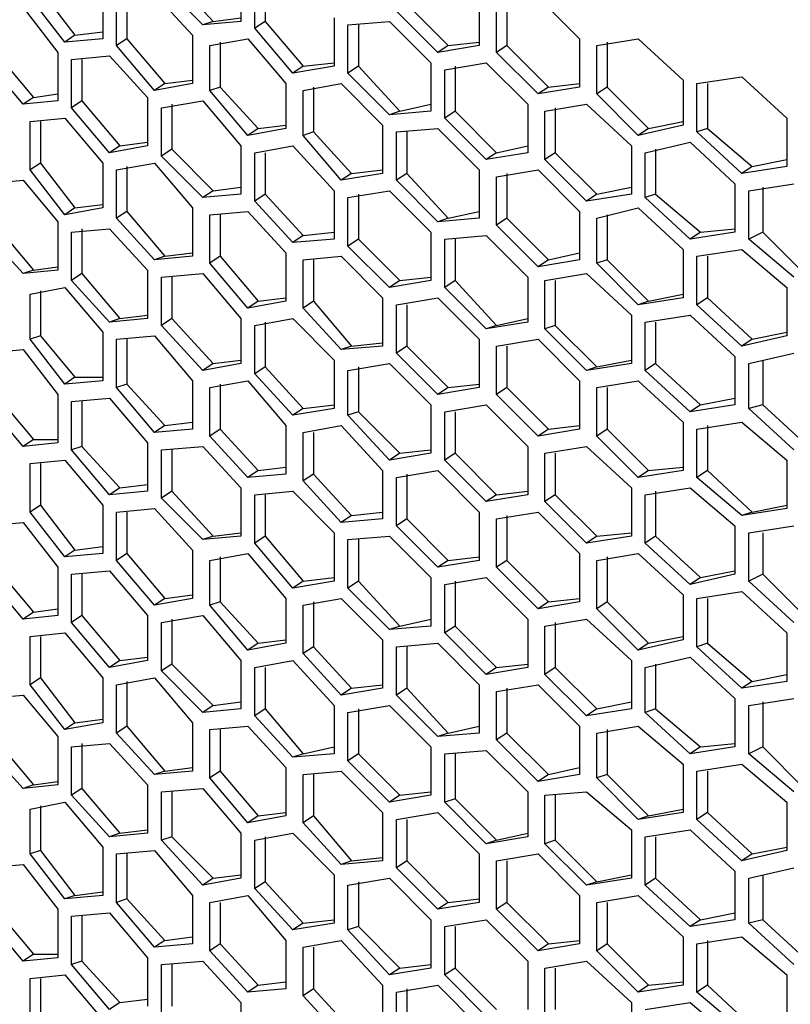
# Model space of a CAD drawing. Units: inches. Extents: x 11 to 403, y 11 to 287.
# Drawn here: x 324 to 332, y 108 to 118 of the extents above; entities that cross this region are included whole.
import ezdxf

# ---------------------------------------------------------------- set-up
doc = ezdxf.new("R2010")
doc.units = ezdxf.units.IN
doc.header["$MEASUREMENT"] = 0
doc.layers.add('Capa 1', color=7, linetype='Continuous')

msp = doc.modelspace()

# ---------------------------------------------------------------- linework, layer by layer
at = {"layer": 'Capa 1', "color": 7, "lineweight": 25, "true_color": 0xffffff}
for points in [[(326.602, 118.674), (326.602, 118.181)], [(326.214, 118.145), (325.79, 118.569)], [(325.896, 118.639), (326.319, 118.181)], [(326.743, 118.11), (326.743, 118.604)], [(326.849, 118.604), (326.849, 118.181)], [(324.556, 118.498), (324.908, 118.039)], [(325.191, 118.498), (325.191, 118.004)], [(325.72, 118.463), (326.108, 118.039)], [(324.803, 117.969), (324.45, 118.428)], [(325.332, 117.934), (325.332, 118.428)], [(325.437, 118.428), (325.437, 118.004)], [(328.295, 118.357), (328.718, 117.934)], [(329.036, 118.428), (329.036, 117.934)], [(329.212, 117.863), (329.212, 118.357)], [(329.318, 118.392), (329.318, 117.934)], [(329.636, 118.428), (330.059, 118.004)], [(324.379, 118.322), (324.732, 117.863)], [(328.612, 117.863), (328.189, 118.286)], [(326.319, 118.181), (326.214, 118.145)], [(326.602, 118.181), (326.214, 118.145)], [(326.319, 118.181), (326.602, 118.216)], [(326.849, 118.181), (326.743, 118.11)], [(326.849, 118.181), (327.237, 117.722)], [(327.554, 118.216), (327.554, 117.722)], [(327.695, 118.145), (328.119, 118.181)], [(327.695, 117.651), (327.695, 118.145)], [(327.801, 118.145), (327.801, 117.722)], [(328.119, 118.181), (328.542, 117.757)], [(324.908, 118.039), (324.803, 117.969)], [(324.908, 118.039), (325.191, 118.075)], [(326.108, 118.039), (326.108, 117.546)], [(327.131, 117.651), (326.743, 118.11)], [(325.191, 118.004), (324.803, 117.969)], [(325.437, 118.004), (325.332, 117.934)], [(325.437, 118.004), (325.826, 117.546)], [(326.284, 117.934), (326.672, 118.004)], [(326.39, 117.969), (326.39, 117.51)], [(326.672, 118.004), (327.06, 117.546)], [(328.718, 117.934), (329.036, 117.969)], [(330.059, 118.004), (330.059, 117.51)], [(330.235, 117.934), (330.659, 118.004)], [(330.341, 117.969), (330.341, 117.51)], [(330.659, 118.004), (331.117, 117.581)], [(324.097, 117.863), (324.485, 117.404)], [(324.732, 117.863), (324.732, 117.369)], [(325.72, 117.475), (325.332, 117.934)], [(326.284, 117.475), (326.284, 117.934)], [(328.718, 117.934), (328.612, 117.863)], [(329.036, 117.934), (328.612, 117.863)], [(329.318, 117.934), (329.212, 117.863)], [(329.636, 117.44), (329.212, 117.863)], [(329.318, 117.934), (329.741, 117.51)], [(330.235, 117.44), (330.235, 117.934)], [(324.379, 117.334), (323.991, 117.792)], [(324.873, 117.792), (325.261, 117.828)], [(324.873, 117.299), (324.873, 117.792)], [(324.979, 117.792), (324.979, 117.369)], [(325.261, 117.828), (325.649, 117.404)], [(327.237, 117.722), (327.554, 117.757)], [(328.542, 117.757), (328.542, 117.263)], [(328.683, 117.687), (329.106, 117.757)], [(329.106, 117.757), (329.53, 117.334)], [(327.237, 117.722), (327.131, 117.651)], [(327.554, 117.722), (327.131, 117.651)], [(327.801, 117.722), (327.695, 117.651)], [(328.119, 117.228), (327.695, 117.651)], [(327.801, 117.722), (328.224, 117.263)], [(328.683, 117.193), (328.683, 117.687)], [(328.789, 117.722), (328.789, 117.263)], [(325.826, 117.546), (325.72, 117.475)], [(326.108, 117.546), (325.72, 117.475)], [(325.826, 117.546), (326.108, 117.581)], [(327.06, 117.546), (327.06, 117.087)], [(327.237, 117.475), (327.625, 117.546)], [(327.625, 117.546), (328.048, 117.122)], [(329.741, 117.51), (330.059, 117.546)], [(331.117, 117.581), (331.117, 117.122)], [(331.258, 117.546), (331.717, 117.616)], [(331.258, 117.052), (331.258, 117.546)], [(331.364, 117.546), (331.364, 117.087)], [(331.717, 117.616), (332.176, 117.193)], [(324.485, 117.404), (324.732, 117.44)], [(326.39, 117.51), (326.284, 117.475)], [(326.672, 117.016), (326.284, 117.475)], [(326.39, 117.51), (326.778, 117.087)], [(327.237, 117.016), (327.237, 117.475)], [(327.342, 117.51), (327.342, 117.052)], [(329.741, 117.51), (329.636, 117.44)], [(330.059, 117.51), (329.636, 117.44)], [(330.341, 117.51), (330.235, 117.44)], [(330.659, 117.016), (330.235, 117.44)], [(330.341, 117.51), (330.764, 117.087)], [(324.485, 117.404), (324.379, 117.334)], [(324.732, 117.369), (324.379, 117.334)], [(324.979, 117.369), (324.873, 117.299)], [(324.979, 117.369), (325.367, 116.911)], [(325.649, 117.404), (325.649, 116.911)], [(325.79, 117.299), (326.214, 117.369)], [(325.896, 117.334), (325.896, 116.875)], [(326.214, 117.369), (326.602, 116.911)], [(328.224, 117.263), (328.542, 117.334)], [(329.53, 117.334), (329.53, 116.84)], [(329.706, 117.263), (330.129, 117.334)], [(330.129, 117.334), (330.588, 116.911)], [(325.261, 116.84), (324.873, 117.299)], [(325.79, 116.805), (325.79, 117.299)], [(328.224, 117.263), (328.119, 117.228)], [(328.542, 117.263), (328.119, 117.228)], [(328.789, 117.263), (328.683, 117.193)], [(328.789, 117.263), (329.212, 116.84)], [(329.706, 116.769), (329.706, 117.263)], [(329.812, 117.299), (329.812, 116.84)], [(324.45, 117.158), (324.803, 117.193)], [(324.45, 116.664), (324.45, 117.158)], [(324.556, 117.158), (324.556, 116.734)], [(324.803, 117.193), (325.191, 116.734)], [(329.106, 116.769), (328.683, 117.193)], [(330.764, 117.087), (331.117, 117.158)], [(332.176, 117.193), (332.176, 116.699)], [(326.778, 117.087), (326.672, 117.016)], [(327.06, 117.087), (326.672, 117.016)], [(326.778, 117.087), (327.06, 117.122)], [(327.342, 117.052), (327.237, 117.016)], [(327.342, 117.052), (327.731, 116.628)], [(328.048, 117.122), (328.048, 116.628)], [(328.189, 117.052), (328.612, 117.087)], [(328.189, 116.558), (328.189, 117.052)], [(328.295, 117.052), (328.295, 116.628)], [(328.612, 117.087), (329.036, 116.664)], [(331.117, 117.122), (330.659, 117.016)], [(330.764, 117.087), (330.659, 117.016)], [(331.364, 117.087), (331.258, 117.052)], [(331.717, 116.628), (331.258, 117.052)], [(331.364, 117.087), (331.823, 116.699)], [(325.367, 116.911), (325.649, 116.946)], [(327.625, 116.558), (327.237, 117.016)], [(330.729, 116.84), (331.188, 116.946)], [(331.188, 116.946), (331.646, 116.522)], [(325.367, 116.911), (325.261, 116.84)], [(325.649, 116.911), (325.261, 116.84)], [(325.896, 116.875), (325.79, 116.805)], [(325.896, 116.875), (326.319, 116.452)], [(326.602, 116.911), (326.602, 116.417)], [(326.743, 116.84), (327.131, 116.911)], [(326.743, 116.346), (326.743, 116.84)], [(326.849, 116.84), (326.849, 116.417)], [(327.131, 116.911), (327.554, 116.452)], [(329.212, 116.84), (329.106, 116.769)], [(329.53, 116.84), (329.106, 116.769)], [(329.212, 116.84), (329.53, 116.911)], [(329.812, 116.84), (329.706, 116.769)], [(329.812, 116.84), (330.235, 116.417)], [(330.588, 116.911), (330.588, 116.417)], [(330.729, 116.381), (330.729, 116.84)], [(330.835, 116.875), (330.835, 116.417)], [(324.556, 116.734), (324.45, 116.664)], [(324.556, 116.734), (324.908, 116.276)], [(325.191, 116.734), (325.191, 116.276)], [(325.332, 116.664), (325.72, 116.734)], [(325.72, 116.734), (326.108, 116.276)], [(326.214, 116.381), (325.79, 116.805)], [(330.129, 116.346), (329.706, 116.769)], [(331.823, 116.699), (332.176, 116.769)], [(324.803, 116.205), (324.45, 116.664)], [(325.332, 116.17), (325.332, 116.664)], [(325.437, 116.699), (325.437, 116.24)], [(327.731, 116.628), (327.625, 116.558)], [(328.048, 116.628), (327.625, 116.558)], [(327.731, 116.628), (328.048, 116.664)], [(328.295, 116.628), (328.189, 116.558)], [(328.295, 116.628), (328.718, 116.17)], [(329.036, 116.664), (329.036, 116.17)], [(329.212, 116.593), (329.636, 116.664)], [(329.318, 116.628), (329.318, 116.17)], [(329.636, 116.664), (330.059, 116.24)], [(331.823, 116.699), (331.717, 116.628)], [(332.176, 116.699), (331.717, 116.628)], [(323.991, 116.522), (324.379, 116.558)], [(324.379, 116.558), (324.732, 116.134)], [(328.612, 116.134), (328.189, 116.558)], [(329.212, 116.099), (329.212, 116.593)], [(326.319, 116.452), (326.214, 116.381)], [(326.319, 116.452), (326.602, 116.487)], [(327.554, 116.452), (327.554, 115.958)], [(327.695, 116.381), (328.119, 116.452)], [(328.119, 116.452), (328.542, 116.029)], [(330.235, 116.417), (330.588, 116.487)], [(331.646, 116.522), (331.646, 116.029)], [(331.787, 116.452), (332.246, 116.522)], [(331.787, 115.958), (331.787, 116.452)], [(331.929, 116.487), (331.929, 116.029)], [(326.602, 116.417), (326.214, 116.381)], [(326.849, 116.417), (326.743, 116.346)], [(327.131, 115.923), (326.743, 116.346)], [(326.849, 116.417), (327.237, 115.993)], [(327.695, 115.887), (327.695, 116.381)], [(327.801, 116.417), (327.801, 115.958)], [(330.235, 116.417), (330.129, 116.346)], [(330.588, 116.417), (330.129, 116.346)], [(330.835, 116.417), (330.729, 116.381)], [(331.188, 115.958), (330.729, 116.381)], [(330.835, 116.417), (331.294, 116.029)], [(324.908, 116.276), (324.803, 116.205)], [(325.191, 116.276), (324.803, 116.205)], [(324.908, 116.276), (325.191, 116.311)], [(325.437, 116.24), (325.332, 116.17)], [(325.437, 116.24), (325.826, 115.782)], [(326.108, 116.276), (326.108, 115.782)], [(326.284, 116.205), (326.672, 116.24)], [(326.672, 116.24), (327.06, 115.817)], [(328.718, 116.17), (329.036, 116.24)], [(330.059, 116.24), (330.059, 115.746)], [(330.235, 116.17), (330.659, 116.276)], [(330.659, 116.276), (331.117, 115.852)], [(324.732, 116.134), (324.732, 115.641)], [(325.72, 115.746), (325.332, 116.17)], [(326.284, 115.711), (326.284, 116.205)], [(326.39, 116.205), (326.39, 115.782)], [(328.718, 116.17), (328.612, 116.134)], [(329.036, 116.17), (328.612, 116.134)], [(329.318, 116.17), (329.212, 116.099)], [(329.318, 116.17), (329.741, 115.746)], [(330.235, 115.711), (330.235, 116.17)], [(330.341, 116.205), (330.341, 115.746)], [(324.379, 115.605), (323.991, 116.029)], [(324.097, 116.099), (324.485, 115.641)], [(324.873, 116.029), (325.261, 116.064)], [(324.873, 115.535), (324.873, 116.029)], [(324.979, 116.064), (324.979, 115.605)], [(325.261, 116.064), (325.649, 115.641)], [(327.237, 115.993), (327.554, 116.029)], [(328.542, 116.029), (328.542, 115.535)], [(329.636, 115.676), (329.212, 116.099)], [(331.294, 116.029), (331.188, 115.958)], [(331.646, 116.029), (331.188, 115.958)], [(331.294, 116.029), (331.646, 116.064)], [(331.929, 116.029), (331.787, 115.958)], [(331.929, 116.029), (332.352, 115.605)], [(327.237, 115.993), (327.131, 115.923)], [(327.554, 115.958), (327.131, 115.923)], [(327.801, 115.958), (327.695, 115.887)], [(327.801, 115.958), (328.224, 115.535)], [(328.683, 115.958), (329.106, 115.993)], [(328.683, 115.464), (328.683, 115.958)], [(328.789, 115.958), (328.789, 115.535)], [(329.106, 115.993), (329.53, 115.57)], [(332.246, 115.57), (331.787, 115.958)], [(328.119, 115.464), (327.695, 115.887)], [(331.117, 115.852), (331.117, 115.358)], [(331.258, 115.782), (331.717, 115.852)], [(331.717, 115.852), (332.176, 115.464)], [(325.826, 115.782), (325.72, 115.746)], [(326.108, 115.782), (325.72, 115.746)], [(325.826, 115.782), (326.108, 115.817)], [(326.39, 115.782), (326.284, 115.711)], [(326.39, 115.782), (326.778, 115.323)], [(327.06, 115.817), (327.06, 115.323)], [(327.237, 115.746), (327.625, 115.782)], [(327.237, 115.253), (327.237, 115.746)], [(327.342, 115.746), (327.342, 115.323)], [(327.625, 115.782), (328.048, 115.358)], [(329.741, 115.746), (329.636, 115.676)], [(330.059, 115.746), (329.636, 115.676)], [(329.741, 115.746), (330.059, 115.817)], [(330.341, 115.746), (330.235, 115.711)], [(330.341, 115.746), (330.764, 115.323)], [(331.258, 115.288), (331.258, 115.782)], [(331.364, 115.782), (331.364, 115.358)], [(324.485, 115.641), (324.379, 115.605)], [(324.732, 115.641), (324.379, 115.605)], [(324.485, 115.641), (324.732, 115.676)], [(325.649, 115.641), (325.649, 115.147)], [(326.672, 115.253), (326.284, 115.711)], [(330.659, 115.288), (330.235, 115.711)], [(324.979, 115.605), (324.873, 115.535)], [(325.261, 115.111), (324.873, 115.535)], [(324.979, 115.605), (325.367, 115.147)], [(325.79, 115.57), (326.214, 115.605)], [(325.79, 115.076), (325.79, 115.57)], [(325.896, 115.57), (325.896, 115.147)], [(326.214, 115.605), (326.602, 115.147)], [(328.224, 115.535), (328.119, 115.464)], [(328.542, 115.535), (328.119, 115.464)], [(328.224, 115.535), (328.542, 115.57)], [(328.789, 115.535), (328.683, 115.464)], [(328.789, 115.535), (329.212, 115.076)], [(329.53, 115.57), (329.53, 115.111)], [(329.706, 115.535), (330.129, 115.605)], [(329.706, 115.041), (329.706, 115.535)], [(329.812, 115.535), (329.812, 115.076)], [(330.129, 115.605), (330.588, 115.182)], [(324.45, 115.394), (324.803, 115.464)], [(324.556, 115.429), (324.556, 114.97)], [(324.803, 115.464), (325.191, 115.006)], [(329.106, 115.041), (328.683, 115.464)], [(332.176, 115.464), (332.176, 114.97)], [(324.45, 114.935), (324.45, 115.394)], [(326.778, 115.323), (326.672, 115.253)], [(327.06, 115.323), (326.672, 115.253)], [(326.778, 115.323), (327.06, 115.358)], [(327.342, 115.323), (327.237, 115.253)], [(327.342, 115.323), (327.731, 114.864)], [(328.048, 115.358), (328.048, 114.864)], [(328.189, 115.288), (328.612, 115.358)], [(328.612, 115.358), (329.036, 114.935)], [(331.117, 115.358), (330.659, 115.288)], [(330.764, 115.323), (330.659, 115.288)], [(330.764, 115.323), (331.117, 115.394)], [(331.364, 115.358), (331.258, 115.288)], [(331.364, 115.358), (331.823, 114.935)], [(327.625, 114.829), (327.237, 115.253)], [(328.189, 114.794), (328.189, 115.288)], [(328.295, 115.288), (328.295, 114.864)], [(331.717, 114.864), (331.258, 115.288)], [(325.367, 115.147), (325.261, 115.111)], [(325.649, 115.147), (325.261, 115.111)], [(325.367, 115.147), (325.649, 115.182)], [(325.896, 115.147), (325.79, 115.076)], [(325.896, 115.147), (326.319, 114.688)], [(326.602, 115.147), (326.602, 114.688)], [(326.743, 115.076), (327.131, 115.147)], [(327.131, 115.147), (327.554, 114.723)], [(329.212, 115.076), (329.53, 115.147)], [(330.588, 115.182), (330.588, 114.688)], [(330.729, 115.111), (331.188, 115.182)], [(331.188, 115.182), (331.646, 114.759)], [(326.214, 114.617), (325.79, 115.076)], [(326.743, 114.582), (326.743, 115.076)], [(326.849, 115.111), (326.849, 114.653)], [(329.53, 115.111), (329.106, 115.041)], [(329.212, 115.076), (329.106, 115.041)], [(329.812, 115.076), (329.706, 115.041)], [(330.129, 114.617), (329.706, 115.041)], [(329.812, 115.076), (330.235, 114.653)], [(330.729, 114.617), (330.729, 115.111)], [(330.835, 115.111), (330.835, 114.688)], [(324.556, 114.97), (324.45, 114.935)], [(324.803, 114.476), (324.45, 114.935)], [(324.556, 114.97), (324.908, 114.547)], [(325.191, 115.006), (325.191, 114.512)], [(325.332, 114.935), (325.72, 114.97)], [(325.332, 114.441), (325.332, 114.935)], [(325.437, 114.935), (325.437, 114.476)], [(325.72, 114.97), (326.108, 114.512)], [(329.036, 114.935), (329.036, 114.441)], [(329.212, 114.864), (329.636, 114.935)], [(329.636, 114.935), (330.059, 114.512)], [(332.176, 114.97), (331.717, 114.864)], [(331.823, 114.935), (331.717, 114.864)], [(331.823, 114.935), (332.176, 115.006)], [(323.991, 114.794), (324.379, 114.829)], [(324.379, 114.829), (324.732, 114.371)], [(327.731, 114.864), (327.625, 114.829)], [(328.048, 114.864), (327.625, 114.829)], [(327.731, 114.864), (328.048, 114.9)], [(328.295, 114.864), (328.189, 114.794)], [(328.295, 114.864), (328.718, 114.441)], [(329.212, 114.371), (329.212, 114.864)], [(329.318, 114.864), (329.318, 114.441)], [(326.319, 114.688), (326.602, 114.723)], [(327.554, 114.723), (327.554, 114.229)], [(328.612, 114.371), (328.189, 114.794)], [(330.235, 114.653), (330.588, 114.723)], [(331.646, 114.759), (331.646, 114.265)], [(331.787, 114.688), (332.246, 114.794)], [(331.929, 114.723), (331.929, 114.265)], [(326.319, 114.688), (326.214, 114.617)], [(326.602, 114.688), (326.214, 114.617)], [(326.849, 114.653), (326.743, 114.582)], [(326.849, 114.653), (327.237, 114.229)], [(327.695, 114.617), (328.119, 114.688)], [(327.801, 114.653), (327.801, 114.194)], [(328.119, 114.688), (328.542, 114.265)], [(330.588, 114.688), (330.129, 114.617)], [(330.235, 114.653), (330.129, 114.617)], [(330.835, 114.688), (330.729, 114.617)], [(330.835, 114.688), (331.294, 114.265)], [(331.787, 114.229), (331.787, 114.688)], [(324.908, 114.547), (324.803, 114.476)], [(324.908, 114.547), (325.191, 114.547)], [(327.131, 114.159), (326.743, 114.582)], [(327.695, 114.159), (327.695, 114.617)], [(331.188, 114.194), (330.729, 114.617)], [(325.191, 114.512), (324.803, 114.476)], [(325.437, 114.476), (325.332, 114.441)], [(325.72, 113.983), (325.332, 114.441)], [(325.437, 114.476), (325.826, 114.053)], [(326.108, 114.512), (326.108, 114.018)], [(326.284, 114.441), (326.672, 114.512)], [(326.284, 113.947), (326.284, 114.441)], [(326.39, 114.476), (326.39, 114.018)], [(326.672, 114.512), (327.06, 114.053)], [(328.718, 114.441), (328.612, 114.371)], [(329.036, 114.441), (328.612, 114.371)], [(328.718, 114.441), (329.036, 114.476)], [(329.318, 114.441), (329.212, 114.371)], [(329.318, 114.441), (329.741, 114.018)], [(330.059, 114.512), (330.059, 114.018)], [(330.235, 114.441), (330.659, 114.512)], [(330.235, 113.947), (330.235, 114.441)], [(330.341, 114.441), (330.341, 114.018)], [(330.659, 114.512), (331.117, 114.088)], [(324.097, 114.371), (324.485, 113.912)], [(324.732, 114.371), (324.732, 113.877)], [(324.873, 114.3), (325.261, 114.335)], [(325.261, 114.335), (325.649, 113.877)], [(329.636, 113.947), (329.212, 114.371)], [(331.294, 114.265), (331.646, 114.335)], [(324.379, 113.841), (323.991, 114.3)], [(324.873, 113.806), (324.873, 114.3)], [(324.979, 114.3), (324.979, 113.841)], [(327.237, 114.229), (327.131, 114.159)], [(327.554, 114.229), (327.131, 114.159)], [(327.237, 114.229), (327.554, 114.265)], [(328.542, 114.265), (328.542, 113.771)], [(328.683, 114.194), (329.106, 114.265)], [(329.106, 114.265), (329.53, 113.841)], [(331.294, 114.265), (331.188, 114.194)], [(331.646, 114.265), (331.188, 114.194)], [(331.929, 114.265), (331.787, 114.229)], [(332.246, 113.806), (331.787, 114.229)], [(331.929, 114.265), (332.352, 113.877)], [(327.801, 114.194), (327.695, 114.159)], [(328.119, 113.7), (327.695, 114.159)], [(327.801, 114.194), (328.224, 113.771)], [(328.683, 113.7), (328.683, 114.194)], [(328.789, 114.194), (328.789, 113.771)], [(325.826, 114.053), (325.72, 113.983)], [(326.108, 114.018), (325.72, 113.983)], [(325.826, 114.053), (326.108, 114.088)], [(326.39, 114.018), (326.284, 113.947)], [(326.39, 114.018), (326.778, 113.594)], [(327.06, 114.053), (327.06, 113.559)], [(327.237, 113.983), (327.625, 114.053)], [(327.625, 114.053), (328.048, 113.594)], [(329.741, 114.018), (329.636, 113.947)], [(330.059, 114.018), (329.636, 113.947)], [(329.741, 114.018), (330.059, 114.053)], [(330.341, 114.018), (330.235, 113.947)], [(330.341, 114.018), (330.764, 113.594)], [(331.117, 114.088), (331.117, 113.594)], [(331.258, 114.018), (331.717, 114.088)], [(331.258, 113.524), (331.258, 114.018)], [(331.364, 114.053), (331.364, 113.594)], [(331.717, 114.088), (332.176, 113.7)], [(326.672, 113.524), (326.284, 113.947)], [(327.237, 113.489), (327.237, 113.983)], [(327.342, 113.983), (327.342, 113.559)], [(330.659, 113.524), (330.235, 113.947)], [(324.485, 113.912), (324.379, 113.841)], [(324.732, 113.877), (324.379, 113.841)], [(324.485, 113.912), (324.732, 113.912)], [(324.979, 113.841), (324.873, 113.806)], [(324.979, 113.841), (325.367, 113.418)], [(325.649, 113.877), (325.649, 113.383)], [(325.79, 113.806), (326.214, 113.841)], [(326.214, 113.841), (326.602, 113.418)], [(329.53, 113.841), (329.53, 113.347)], [(329.706, 113.771), (330.129, 113.841)], [(330.129, 113.841), (330.588, 113.418)], [(325.261, 113.347), (324.873, 113.806)], [(325.79, 113.312), (325.79, 113.806)], [(325.896, 113.806), (325.896, 113.383)], [(328.224, 113.771), (328.119, 113.7)], [(328.542, 113.771), (328.119, 113.7)], [(328.224, 113.771), (328.542, 113.806)], [(328.789, 113.771), (328.683, 113.7)], [(328.789, 113.771), (329.212, 113.347)], [(329.706, 113.277), (329.706, 113.771)], [(329.812, 113.771), (329.812, 113.347)], [(324.45, 113.665), (324.803, 113.7)], [(324.45, 113.171), (324.45, 113.665)], [(324.556, 113.665), (324.556, 113.242)], [(324.803, 113.7), (325.191, 113.242)], [(326.778, 113.594), (327.06, 113.63)], [(329.106, 113.277), (328.683, 113.7)], [(330.764, 113.594), (331.117, 113.63)], [(332.176, 113.7), (332.176, 113.206)], [(326.778, 113.594), (326.672, 113.524)], [(327.06, 113.559), (326.672, 113.524)], [(327.342, 113.559), (327.237, 113.489)], [(327.342, 113.559), (327.731, 113.136)], [(328.048, 113.594), (328.048, 113.101)], [(328.189, 113.524), (328.612, 113.594)], [(328.189, 113.03), (328.189, 113.524)], [(328.295, 113.559), (328.295, 113.101)], [(328.612, 113.594), (329.036, 113.171)], [(330.764, 113.594), (330.659, 113.524)], [(331.117, 113.594), (330.659, 113.524)], [(331.364, 113.594), (331.258, 113.524)], [(331.717, 113.136), (331.258, 113.524)], [(331.364, 113.594), (331.823, 113.171)], [(325.367, 113.418), (325.261, 113.347)], [(325.367, 113.418), (325.649, 113.453)], [(326.602, 113.418), (326.602, 112.924)], [(327.625, 113.065), (327.237, 113.489)], [(330.588, 113.418), (330.588, 112.924)], [(330.729, 113.347), (331.188, 113.418)], [(331.188, 113.418), (331.646, 113.03)], [(325.649, 113.383), (325.261, 113.347)], [(325.896, 113.383), (325.79, 113.312)], [(326.214, 112.889), (325.79, 113.312)], [(325.896, 113.383), (326.319, 112.924)], [(326.743, 113.347), (327.131, 113.383)], [(326.743, 112.854), (326.743, 113.347)], [(326.849, 113.347), (326.849, 112.924)], [(327.131, 113.383), (327.554, 112.959)], [(329.212, 113.347), (329.106, 113.277)], [(329.53, 113.347), (329.106, 113.277)], [(329.212, 113.347), (329.53, 113.383)], [(329.812, 113.347), (329.706, 113.277)], [(329.812, 113.347), (330.235, 112.924)], [(330.729, 112.854), (330.729, 113.347)], [(330.835, 113.383), (330.835, 112.924)], [(324.556, 113.242), (324.45, 113.171)], [(324.556, 113.242), (324.908, 112.783)], [(325.191, 113.242), (325.191, 112.748)], [(330.129, 112.854), (329.706, 113.277)], [(331.823, 113.171), (332.176, 113.242)], [(324.803, 112.712), (324.45, 113.171)], [(325.332, 113.171), (325.72, 113.206)], [(325.332, 112.677), (325.332, 113.171)], [(325.437, 113.171), (325.437, 112.748)], [(325.72, 113.206), (326.108, 112.783)], [(327.731, 113.136), (327.625, 113.065)], [(327.731, 113.136), (328.048, 113.171)], [(329.036, 113.171), (329.036, 112.677)], [(329.212, 113.101), (329.636, 113.171)], [(329.318, 113.136), (329.318, 112.677)], [(329.636, 113.171), (330.059, 112.748)], [(332.176, 113.206), (331.717, 113.136)], [(331.823, 113.171), (331.717, 113.136)], [(323.991, 113.03), (324.379, 113.065)], [(324.379, 113.065), (324.732, 112.607)], [(328.048, 113.101), (327.625, 113.065)], [(328.295, 113.101), (328.189, 113.03)], [(328.612, 112.607), (328.189, 113.03)], [(328.295, 113.101), (328.718, 112.677)], [(329.212, 112.607), (329.212, 113.101)], [(331.646, 113.03), (331.646, 112.536)], [(331.787, 112.959), (332.246, 113.03)], [(326.319, 112.924), (326.214, 112.889)], [(326.602, 112.924), (326.214, 112.889)], [(326.319, 112.924), (326.602, 112.959)], [(326.849, 112.924), (326.743, 112.854)], [(326.849, 112.924), (327.237, 112.466)], [(327.554, 112.959), (327.554, 112.466)], [(327.695, 112.889), (328.119, 112.924)], [(328.119, 112.924), (328.542, 112.501)], [(330.235, 112.924), (330.129, 112.854)], [(330.588, 112.924), (330.129, 112.854)], [(330.235, 112.924), (330.588, 112.959)], [(330.835, 112.924), (330.729, 112.854)], [(330.835, 112.924), (331.294, 112.501)], [(331.787, 112.466), (331.787, 112.959)], [(331.929, 112.959), (331.929, 112.536)], [(324.908, 112.783), (325.191, 112.818)], [(327.131, 112.395), (326.743, 112.854)], [(327.695, 112.395), (327.695, 112.889)], [(327.801, 112.889), (327.801, 112.466)], [(331.188, 112.43), (330.729, 112.854)], [(324.908, 112.783), (324.803, 112.712)], [(325.191, 112.748), (324.803, 112.712)], [(325.437, 112.748), (325.332, 112.677)], [(325.437, 112.748), (325.826, 112.289)], [(326.108, 112.783), (326.108, 112.289)], [(326.284, 112.677), (326.672, 112.748)], [(326.39, 112.712), (326.39, 112.254)], [(326.672, 112.748), (327.06, 112.289)], [(328.718, 112.677), (329.036, 112.712)], [(330.059, 112.748), (330.059, 112.254)], [(330.235, 112.677), (330.659, 112.748)], [(330.341, 112.712), (330.341, 112.254)], [(330.659, 112.748), (331.117, 112.324)], [(324.097, 112.607), (324.485, 112.148)], [(324.732, 112.607), (324.732, 112.113)], [(325.72, 112.219), (325.332, 112.677)], [(326.284, 112.219), (326.284, 112.677)], [(328.718, 112.677), (328.612, 112.607)], [(329.036, 112.677), (328.612, 112.607)], [(329.318, 112.677), (329.212, 112.607)], [(329.636, 112.183), (329.212, 112.607)], [(329.318, 112.677), (329.741, 112.254)], [(330.235, 112.183), (330.235, 112.677)], [(324.379, 112.078), (323.991, 112.536)], [(324.873, 112.536), (325.261, 112.571)], [(324.873, 112.042), (324.873, 112.536)], [(324.979, 112.536), (324.979, 112.113)], [(325.261, 112.571), (325.649, 112.113)], [(331.646, 112.536), (331.188, 112.43)], [(331.294, 112.501), (331.646, 112.571)], [(331.929, 112.536), (331.787, 112.466)], [(331.929, 112.536), (332.352, 112.113)], [(327.237, 112.466), (327.131, 112.395)], [(327.554, 112.466), (327.131, 112.395)], [(327.237, 112.466), (327.554, 112.501)], [(327.801, 112.466), (327.695, 112.395)], [(327.801, 112.466), (328.224, 112.007)], [(328.542, 112.501), (328.542, 112.007)], [(328.683, 112.43), (329.106, 112.501)], [(328.683, 111.936), (328.683, 112.43)], [(328.789, 112.466), (328.789, 112.007)], [(329.106, 112.501), (329.53, 112.078)], [(331.294, 112.501), (331.188, 112.43)], [(332.246, 112.042), (331.787, 112.466)], [(325.826, 112.289), (326.108, 112.324)], [(328.119, 111.972), (327.695, 112.395)], [(331.117, 112.324), (331.117, 111.866)], [(331.258, 112.289), (331.717, 112.36)], [(331.717, 112.36), (332.176, 111.936)], [(325.826, 112.289), (325.72, 112.219)], [(326.108, 112.289), (325.72, 112.219)], [(326.39, 112.254), (326.284, 112.219)], [(326.672, 111.76), (326.284, 112.219)], [(326.39, 112.254), (326.778, 111.831)], [(327.06, 112.289), (327.06, 111.831)], [(327.237, 112.219), (327.625, 112.289)], [(327.237, 111.725), (327.237, 112.219)], [(327.342, 112.254), (327.342, 111.795)], [(327.625, 112.289), (328.048, 111.866)], [(329.741, 112.254), (329.636, 112.183)], [(330.059, 112.254), (329.636, 112.183)], [(329.741, 112.254), (330.059, 112.289)], [(330.341, 112.254), (330.235, 112.183)], [(330.341, 112.254), (330.764, 111.831)], [(331.258, 111.795), (331.258, 112.289)], [(331.364, 112.289), (331.364, 111.831)], [(324.485, 112.148), (324.379, 112.078)], [(324.732, 112.113), (324.379, 112.078)], [(324.485, 112.148), (324.732, 112.183)], [(324.979, 112.113), (324.873, 112.042)], [(324.979, 112.113), (325.367, 111.654)], [(325.649, 112.113), (325.649, 111.654)], [(325.79, 112.042), (326.214, 112.113)], [(326.214, 112.113), (326.602, 111.654)], [(330.659, 111.76), (330.235, 112.183)], [(325.261, 111.584), (324.873, 112.042)], [(325.79, 111.548), (325.79, 112.042)], [(325.896, 112.078), (325.896, 111.619)], [(328.224, 112.007), (328.119, 111.972)], [(328.542, 112.007), (328.119, 111.972)], [(328.224, 112.007), (328.542, 112.078)], [(328.789, 112.007), (328.683, 111.936)], [(328.789, 112.007), (329.212, 111.584)], [(329.53, 112.078), (329.53, 111.584)], [(329.706, 112.007), (330.129, 112.078)], [(329.706, 111.513), (329.706, 112.007)], [(329.812, 112.042), (329.812, 111.584)], [(330.129, 112.078), (330.588, 111.654)], [(324.45, 111.901), (324.803, 111.936)], [(324.803, 111.936), (325.191, 111.478)], [(329.106, 111.513), (328.683, 111.936)], [(332.176, 111.936), (332.176, 111.442)], [(324.45, 111.407), (324.45, 111.901)], [(324.556, 111.901), (324.556, 111.478)], [(326.778, 111.831), (326.672, 111.76)], [(327.06, 111.831), (326.672, 111.76)], [(326.778, 111.831), (327.06, 111.866)], [(328.048, 111.866), (328.048, 111.372)], [(328.189, 111.795), (328.612, 111.831)], [(328.612, 111.831), (329.036, 111.407)], [(331.117, 111.866), (330.659, 111.76)], [(330.764, 111.831), (330.659, 111.76)], [(330.764, 111.831), (331.117, 111.901)], [(331.364, 111.831), (331.258, 111.795)], [(331.364, 111.831), (331.823, 111.442)], [(327.342, 111.795), (327.237, 111.725)], [(327.625, 111.301), (327.237, 111.725)], [(327.342, 111.795), (327.731, 111.372)], [(328.189, 111.301), (328.189, 111.795)], [(328.295, 111.795), (328.295, 111.372)], [(331.717, 111.372), (331.258, 111.795)], [(325.367, 111.654), (325.261, 111.584)], [(325.649, 111.654), (325.261, 111.584)], [(325.367, 111.654), (325.649, 111.689)], [(325.896, 111.619), (325.79, 111.548)], [(325.896, 111.619), (326.319, 111.196)], [(326.602, 111.654), (326.602, 111.16)], [(326.743, 111.584), (327.131, 111.654)], [(327.131, 111.654), (327.554, 111.196)], [(329.212, 111.584), (329.53, 111.619)], [(330.588, 111.654), (330.588, 111.16)], [(330.729, 111.584), (331.188, 111.689)], [(330.835, 111.619), (330.835, 111.16)], [(331.188, 111.689), (331.646, 111.266)], [(326.214, 111.125), (325.79, 111.548)], [(326.743, 111.09), (326.743, 111.584)], [(326.849, 111.584), (326.849, 111.16)], [(329.212, 111.584), (329.106, 111.513)], [(329.53, 111.584), (329.106, 111.513)], [(329.812, 111.584), (329.706, 111.513)], [(330.129, 111.09), (329.706, 111.513)], [(329.812, 111.584), (330.235, 111.16)], [(330.729, 111.125), (330.729, 111.584)], [(331.823, 111.442), (332.176, 111.513)], [(324.556, 111.478), (324.45, 111.407)], [(324.803, 110.949), (324.45, 111.407)], [(324.556, 111.478), (324.908, 111.019)], [(325.191, 111.478), (325.191, 111.019)], [(325.332, 111.407), (325.72, 111.478)], [(325.332, 110.913), (325.332, 111.407)], [(325.437, 111.442), (325.437, 110.984)], [(325.72, 111.478), (326.108, 111.019)], [(327.731, 111.372), (328.048, 111.407)], [(329.036, 111.407), (329.036, 110.913)], [(329.212, 111.337), (329.636, 111.407)], [(329.636, 111.407), (330.059, 110.984)], [(331.823, 111.442), (331.717, 111.372)], [(332.176, 111.442), (331.717, 111.372)], [(323.991, 111.266), (324.379, 111.301)], [(324.379, 111.301), (324.732, 110.878)], [(327.731, 111.372), (327.625, 111.301)], [(328.048, 111.372), (327.625, 111.301)], [(328.295, 111.372), (328.189, 111.301)], [(328.612, 110.878), (328.189, 111.301)], [(328.295, 111.372), (328.718, 110.913)], [(329.212, 110.843), (329.212, 111.337)], [(329.318, 111.372), (329.318, 110.913)], [(326.319, 111.196), (326.602, 111.231)], [(330.235, 111.16), (330.588, 111.231)], [(331.646, 111.266), (331.646, 110.772)], [(331.787, 111.196), (332.246, 111.266)], [(331.929, 111.231), (331.929, 110.772)], [(326.319, 111.196), (326.214, 111.125)], [(326.602, 111.16), (326.214, 111.125)], [(326.849, 111.16), (326.743, 111.09)], [(326.849, 111.16), (327.237, 110.702)], [(327.554, 111.196), (327.554, 110.702)], [(327.695, 111.125), (328.119, 111.196)], [(327.695, 110.631), (327.695, 111.125)], [(327.801, 111.16), (327.801, 110.702)], [(328.119, 111.196), (328.542, 110.772)], [(330.235, 111.16), (330.129, 111.09)], [(330.588, 111.16), (330.129, 111.09)], [(330.835, 111.16), (330.729, 111.125)], [(331.188, 110.702), (330.729, 111.125)], [(330.835, 111.16), (331.294, 110.772)], [(331.787, 110.702), (331.787, 111.196)], [(324.908, 111.019), (324.803, 110.949)], [(325.191, 111.019), (324.803, 110.949)], [(324.908, 111.019), (325.191, 111.054)], [(326.108, 111.019), (326.108, 110.525)], [(327.131, 110.666), (326.743, 111.09)], [(325.437, 110.984), (325.332, 110.913)], [(325.72, 110.49), (325.332, 110.913)], [(325.437, 110.984), (325.826, 110.525)], [(326.284, 110.949), (326.672, 110.984)], [(326.284, 110.455), (326.284, 110.949)], [(326.39, 110.949), (326.39, 110.525)], [(326.672, 110.984), (327.06, 110.561)], [(328.718, 110.913), (328.612, 110.878)], [(329.036, 110.913), (328.612, 110.878)], [(328.718, 110.913), (329.036, 110.984)], [(329.318, 110.913), (329.212, 110.843)], [(329.318, 110.913), (329.741, 110.49)], [(330.059, 110.984), (330.059, 110.49)], [(330.235, 110.913), (330.659, 110.984)], [(330.235, 110.455), (330.235, 110.913)], [(330.341, 110.949), (330.341, 110.49)], [(330.659, 110.984), (331.117, 110.596)], [(324.097, 110.843), (324.485, 110.384)], [(324.732, 110.878), (324.732, 110.384)], [(324.873, 110.772), (325.261, 110.808)], [(324.979, 110.808), (324.979, 110.349)], [(325.261, 110.808), (325.649, 110.384)], [(329.636, 110.419), (329.212, 110.843)], [(331.294, 110.772), (331.646, 110.808)], [(324.379, 110.349), (323.991, 110.772)], [(324.873, 110.278), (324.873, 110.772)], [(327.237, 110.702), (327.131, 110.666)], [(327.554, 110.702), (327.131, 110.666)], [(327.237, 110.702), (327.554, 110.772)], [(327.801, 110.702), (327.695, 110.631)], [(327.801, 110.702), (328.224, 110.278)], [(328.542, 110.772), (328.542, 110.278)], [(328.683, 110.702), (329.106, 110.737)], [(328.683, 110.208), (328.683, 110.702)], [(328.789, 110.702), (328.789, 110.243)], [(329.106, 110.737), (329.53, 110.314)], [(331.294, 110.772), (331.188, 110.702)], [(331.646, 110.772), (331.188, 110.702)], [(331.929, 110.772), (331.787, 110.702)], [(332.246, 110.314), (331.787, 110.702)], [(331.929, 110.772), (332.352, 110.349)], [(328.119, 110.208), (327.695, 110.631)], [(325.826, 110.525), (325.72, 110.49)], [(326.108, 110.525), (325.72, 110.49)], [(325.826, 110.525), (326.108, 110.561)], [(326.39, 110.525), (326.284, 110.455)], [(326.39, 110.525), (326.778, 110.067)], [(327.06, 110.561), (327.06, 110.067)], [(327.237, 110.49), (327.625, 110.525)], [(327.625, 110.525), (328.048, 110.102)], [(329.741, 110.49), (330.059, 110.561)], [(331.117, 110.596), (331.117, 110.102)], [(331.258, 110.525), (331.717, 110.596)], [(331.258, 110.031), (331.258, 110.525)], [(331.364, 110.525), (331.364, 110.102)], [(331.717, 110.596), (332.176, 110.208)], [(324.485, 110.384), (324.732, 110.419)], [(326.672, 109.996), (326.284, 110.455)], [(327.237, 109.996), (327.237, 110.49)], [(327.342, 110.49), (327.342, 110.067)], [(329.741, 110.49), (329.636, 110.419)], [(330.059, 110.49), (329.636, 110.419)], [(330.341, 110.49), (330.235, 110.455)], [(330.659, 110.031), (330.235, 110.455)], [(330.341, 110.49), (330.764, 110.067)], [(324.485, 110.384), (324.379, 110.349)], [(324.732, 110.384), (324.379, 110.349)], [(324.979, 110.349), (324.873, 110.278)], [(324.979, 110.349), (325.367, 109.89)], [(325.649, 110.384), (325.649, 109.89)], [(325.79, 110.314), (326.214, 110.349)], [(325.79, 109.82), (325.79, 110.314)], [(325.896, 110.314), (325.896, 109.855)], [(326.214, 110.349), (326.602, 109.89)], [(328.224, 110.278), (328.542, 110.314)], [(329.53, 110.314), (329.53, 109.855)], [(329.706, 110.278), (330.129, 110.314)], [(330.129, 110.314), (330.588, 109.926)], [(324.45, 110.137), (324.803, 110.208)], [(324.803, 110.208), (325.191, 109.749)], [(325.261, 109.855), (324.873, 110.278)], [(328.224, 110.278), (328.119, 110.208)], [(328.542, 110.278), (328.119, 110.208)], [(328.789, 110.243), (328.683, 110.208)], [(329.106, 109.784), (328.683, 110.208)], [(328.789, 110.243), (329.212, 109.82)], [(329.706, 109.784), (329.706, 110.278)], [(329.812, 110.278), (329.812, 109.82)], [(332.176, 110.208), (332.176, 109.714)], [(324.45, 109.679), (324.45, 110.137)], [(324.556, 110.172), (324.556, 109.714)], [(326.778, 110.067), (327.06, 110.102)], [(328.048, 110.102), (328.048, 109.608)], [(328.189, 110.031), (328.612, 110.102)], [(328.612, 110.102), (329.036, 109.679)], [(331.117, 110.102), (330.659, 110.031)], [(330.764, 110.067), (331.117, 110.137)], [(331.364, 110.102), (331.258, 110.031)], [(331.364, 110.102), (331.823, 109.679)], [(326.778, 110.067), (326.672, 109.996)], [(327.06, 110.067), (326.672, 109.996)], [(327.342, 110.067), (327.237, 109.996)], [(327.625, 109.573), (327.237, 109.996)], [(327.342, 110.067), (327.731, 109.608)], [(328.189, 109.537), (328.189, 110.031)], [(328.295, 110.031), (328.295, 109.608)], [(330.764, 110.067), (330.659, 110.031)], [(331.717, 109.608), (331.258, 110.031)], [(325.367, 109.89), (325.649, 109.926)], [(330.588, 109.926), (330.588, 109.432)], [(330.729, 109.855), (331.188, 109.926)], [(331.188, 109.926), (331.646, 109.502)], [(325.367, 109.89), (325.261, 109.855)], [(325.649, 109.89), (325.261, 109.855)], [(325.896, 109.855), (325.79, 109.82)], [(326.214, 109.361), (325.79, 109.82)], [(325.896, 109.855), (326.319, 109.432)], [(326.602, 109.89), (326.602, 109.432)], [(326.743, 109.82), (327.131, 109.89)], [(326.743, 109.326), (326.743, 109.82)], [(326.849, 109.855), (326.849, 109.396)], [(327.131, 109.89), (327.554, 109.467)], [(329.53, 109.855), (329.106, 109.784)], [(329.212, 109.82), (329.106, 109.784)], [(329.212, 109.82), (329.53, 109.89)], [(329.812, 109.82), (329.706, 109.784)], [(329.812, 109.82), (330.235, 109.396)], [(330.729, 109.361), (330.729, 109.855)], [(330.835, 109.855), (330.835, 109.432)], [(324.556, 109.714), (324.45, 109.679)], [(324.556, 109.714), (324.908, 109.255)], [(325.191, 109.749), (325.191, 109.255)], [(325.332, 109.679), (325.72, 109.714)], [(325.72, 109.714), (326.108, 109.255)], [(330.129, 109.361), (329.706, 109.784)], [(332.176, 109.714), (331.717, 109.608)], [(331.823, 109.679), (332.176, 109.749)], [(324.803, 109.22), (324.45, 109.679)], [(325.332, 109.185), (325.332, 109.679)], [(325.437, 109.679), (325.437, 109.22)], [(327.731, 109.608), (327.625, 109.573)], [(328.048, 109.608), (327.625, 109.573)], [(327.731, 109.608), (328.048, 109.643)], [(328.295, 109.608), (328.189, 109.537)], [(328.295, 109.608), (328.718, 109.185)], [(329.036, 109.679), (329.036, 109.185)], [(329.212, 109.608), (329.636, 109.679)], [(329.212, 109.114), (329.212, 109.608)], [(329.318, 109.608), (329.318, 109.185)], [(329.636, 109.679), (330.059, 109.255)], [(331.823, 109.679), (331.717, 109.608)], [(323.991, 109.537), (324.379, 109.573)], [(324.379, 109.573), (324.732, 109.114)], [(328.612, 109.114), (328.189, 109.537)], [(331.646, 109.502), (331.646, 109.008)], [(331.787, 109.432), (332.246, 109.537)], [(326.319, 109.432), (326.214, 109.361)], [(326.602, 109.432), (326.214, 109.361)], [(326.319, 109.432), (326.602, 109.467)], [(326.849, 109.396), (326.743, 109.326)], [(326.849, 109.396), (327.237, 108.973)], [(327.554, 109.467), (327.554, 108.973)], [(327.695, 109.361), (328.119, 109.432)], [(327.801, 109.396), (327.801, 108.938)], [(328.119, 109.432), (328.542, 109.008)], [(330.588, 109.432), (330.129, 109.361)], [(330.235, 109.396), (330.129, 109.361)], [(330.235, 109.396), (330.588, 109.467)], [(330.835, 109.432), (330.729, 109.361)], [(330.835, 109.432), (331.294, 109.008)], [(331.787, 108.973), (331.787, 109.432)], [(331.929, 109.467), (331.929, 109.008)], [(324.908, 109.255), (325.191, 109.291)], [(327.131, 108.903), (326.743, 109.326)], [(327.695, 108.903), (327.695, 109.361)], [(331.188, 108.938), (330.729, 109.361)], [(324.908, 109.255), (324.803, 109.22)], [(325.191, 109.255), (324.803, 109.22)], [(325.437, 109.22), (325.332, 109.185)], [(325.437, 109.22), (325.826, 108.797)], [(326.108, 109.255), (326.108, 108.761)], [(326.284, 109.185), (326.672, 109.255)], [(326.672, 109.255), (327.06, 108.797)], [(328.718, 109.185), (329.036, 109.22)], [(330.059, 109.255), (330.059, 108.761)], [(330.235, 109.185), (330.659, 109.255)], [(330.659, 109.255), (331.117, 108.832)], [(324.097, 109.114), (324.485, 108.656)], [(324.732, 109.114), (324.732, 108.62)], [(325.72, 108.726), (325.332, 109.185)], [(326.284, 108.691), (326.284, 109.185)], [(326.39, 109.185), (326.39, 108.761)], [(328.718, 109.185), (328.612, 109.114)], [(329.036, 109.185), (328.612, 109.114)], [(329.318, 109.185), (329.212, 109.114)], [(329.636, 108.691), (329.212, 109.114)], [(329.318, 109.185), (329.741, 108.761)], [(330.235, 108.691), (330.235, 109.185)], [(330.341, 109.185), (330.341, 108.761)], [(324.379, 108.585), (323.991, 109.044)], [(324.873, 109.044), (325.261, 109.079)], [(324.873, 108.55), (324.873, 109.044)], [(324.979, 109.044), (324.979, 108.585)], [(325.261, 109.079), (325.649, 108.62)], [(327.237, 108.973), (327.554, 109.008)], [(328.542, 109.008), (328.542, 108.514)], [(328.683, 108.938), (329.106, 109.008)], [(329.106, 109.008), (329.53, 108.585)], [(331.294, 109.008), (331.188, 108.938)], [(331.646, 109.008), (331.188, 108.938)], [(331.294, 109.008), (331.646, 109.079)], [(331.929, 109.008), (331.787, 108.973)], [(331.929, 109.008), (332.352, 108.62)], [(327.237, 108.973), (327.131, 108.903)], [(327.554, 108.973), (327.131, 108.903)], [(327.801, 108.938), (327.695, 108.903)], [(328.119, 108.444), (327.695, 108.903)], [(327.801, 108.938), (328.224, 108.514)], [(328.683, 108.444), (328.683, 108.938)], [(328.789, 108.938), (328.789, 108.514)], [(332.246, 108.55), (331.787, 108.973)], [(325.826, 108.797), (325.72, 108.726)], [(325.826, 108.797), (326.108, 108.832)], [(327.06, 108.797), (327.06, 108.303)], [(327.237, 108.726), (327.625, 108.797)], [(327.625, 108.797), (328.048, 108.338)], [(329.741, 108.761), (330.059, 108.797)], [(331.117, 108.832), (331.117, 108.338)], [(331.258, 108.761), (331.717, 108.832)], [(331.364, 108.797), (331.364, 108.338)], [(331.717, 108.832), (332.176, 108.444)], [(326.108, 108.761), (325.72, 108.726)], [(326.39, 108.761), (326.284, 108.691)], [(326.672, 108.267), (326.284, 108.691)], [(326.39, 108.761), (326.778, 108.338)], [(327.237, 108.232), (327.237, 108.726)], [(327.342, 108.726), (327.342, 108.303)], [(329.741, 108.761), (329.636, 108.691)], [(330.059, 108.761), (329.636, 108.691)], [(330.341, 108.761), (330.235, 108.691)], [(330.659, 108.267), (330.235, 108.691)], [(330.341, 108.761), (330.764, 108.338)], [(331.258, 108.267), (331.258, 108.761)], [(324.485, 108.656), (324.379, 108.585)], [(324.732, 108.62), (324.379, 108.585)], [(324.485, 108.656), (324.732, 108.656)], [(325.649, 108.62), (325.649, 108.126)], [(324.979, 108.585), (324.873, 108.55)], [(325.261, 108.091), (324.873, 108.55)], [(324.979, 108.585), (325.367, 108.162)], [(325.79, 108.55), (326.214, 108.585)], [(325.79, 108.056), (325.79, 108.55)], [(325.896, 108.55), (325.896, 108.126)], [(326.214, 108.585), (326.602, 108.162)], [(328.224, 108.514), (328.119, 108.444)], [(328.542, 108.514), (328.119, 108.444)], [(328.224, 108.514), (328.542, 108.55)], [(328.789, 108.514), (328.683, 108.444)], [(328.789, 108.514), (329.212, 108.091)], [(329.53, 108.585), (329.53, 108.091)], [(329.706, 108.514), (330.129, 108.585)], [(329.706, 108.021), (329.706, 108.514)], [(329.812, 108.514), (329.812, 108.091)], [(330.129, 108.585), (330.588, 108.162)], [(324.45, 108.409), (324.803, 108.444)], [(324.45, 107.915), (324.45, 108.409)], [(324.556, 108.409), (324.556, 107.985)], [(324.803, 108.444), (325.191, 107.985)], [(329.106, 108.021), (328.683, 108.444)], [(332.176, 108.444), (332.176, 107.95)], [(326.778, 108.338), (326.672, 108.267)], [(327.06, 108.303), (326.672, 108.267)], [(326.778, 108.338), (327.06, 108.373)], [(327.342, 108.303), (327.237, 108.232)], [(327.342, 108.303), (327.731, 107.879)], [(328.048, 108.338), (328.048, 107.844)], [(328.189, 108.267), (328.612, 108.338)], [(328.295, 108.303), (328.295, 107.844)], [(328.612, 108.338), (329.036, 107.915)], [(330.764, 108.338), (330.659, 108.267)], [(331.117, 108.338), (330.659, 108.267)], [(330.764, 108.338), (331.117, 108.373)], [(331.364, 108.338), (331.258, 108.267)], [(331.364, 108.338), (331.823, 107.915)], [(325.367, 108.162), (325.649, 108.197)], [(327.625, 107.809), (327.237, 108.232)], [(328.189, 107.774), (328.189, 108.267)], [(331.717, 107.879), (331.258, 108.267)], [(325.367, 108.162), (325.261, 108.091)], [(326.602, 108.162), (326.602, 107.668)], [(330.588, 108.162), (330.588, 107.668)], [(330.729, 108.091), (331.188, 108.162)], [(331.188, 108.162), (331.646, 107.774)]]:
    msp.add_lwpolyline(points, dxfattribs=at)

doc.saveas('drawing.dxf')
